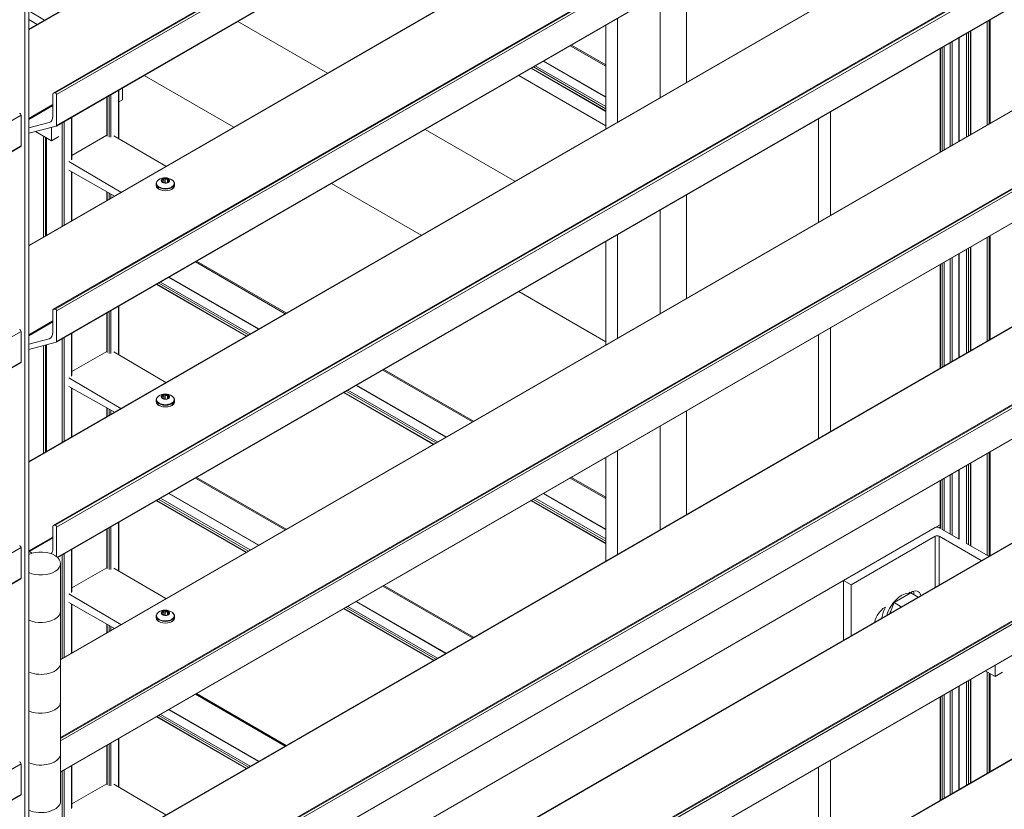
# Model space of a CAD drawing. Units: millimetres. Extents: x 1948 to 9651, y -791 to 1739.
# Drawn here: x 9276 to 9505, y 240 to 423 of the extents above; entities that cross this region are included whole.
import ezdxf

# ---------------------------------------------------------------- set-up
doc = ezdxf.new("R2010")
doc.units = ezdxf.units.MM
doc.layers.add('Sichtbar schmal (ISO)', color=7, linetype='Continuous', lineweight=13)

msp = doc.modelspace()

# ---------------------------------------------------------------- linework, layer by layer
at = {"layer": 'Sichtbar schmal (ISO)', "color": 5, "lineweight": 5}
for p, q in [((9284.04, 406), (9649.46, 616.98)), ((9284.08, 406.02), (9649.55, 617.02)), ((9284.52, 406.05), (9650.42, 617.31)), ((9284.84, 405.65), (9651.07, 617.09)), ((9284.78, 398.37), (9650.94, 609.77)), ((9284.84, 398.51), (9651.07, 609.95)), ((9278.36, 420.71), (9589.89, 600.58)), ((9278.36, 420.82), (9589.58, 600.51)), ((9284.04, 355.83), (9649.46, 566.81)), ((9284.08, 355.85), (9649.55, 566.85)), ((9284.52, 355.89), (9650.42, 567.14)), ((9284.84, 355.48), (9651.07, 566.92)), ((9284.78, 348.2), (9650.94, 559.6)), ((9284.84, 348.34), (9651.07, 559.78)), ((9278.36, 370.55), (9589.89, 550.41)), ((9278.36, 370.65), (9589.58, 550.34)), ((9277.49, -426.36), (9277.49, 541.9)), ((9278.36, -425.86), (9278.36, 542.41)), ((9284.04, 305.67), (9649.46, 516.64)), ((9284.08, 305.68), (9649.55, 516.68)), ((9284.52, 305.72), (9650.42, 516.97)), ((9284.84, 305.31), (9651.07, 516.75)), ((9285.03, 298.28), (9651.07, 509.61)), ((9285.1, 298.22), (9650.94, 509.43)), ((9278.36, 320.38), (9589.89, 500.24)), ((9278.36, 320.48), (9589.58, 500.17)), ((9285.76, 256.27), (9650.42, 466.8)), ((9285.76, 255.67), (9651.07, 466.59)), ((9285.76, 256.48), (9649.55, 466.51)), ((9285.76, 256.49), (9649.46, 466.47)), ((9285.76, 248.53), (9651.07, 459.44)), ((9285.76, 248.43), (9650.94, 459.27)), ((9285.76, 274.48), (9589.89, 450.07)), ((9285.76, 274.59), (9589.58, 450)), ((9430.9, 408.55), (9430.9, 432.56)), ((9424.82, 405.04), (9424.82, 429.05)), ((9278.36, 425.07), (9282.04, 422.95)), ((9278.36, 423.06), (9280.3, 421.94)), ((9326.84, 422.65), (9347.63, 410.65)), ((9414.92, 399.32), (9414.92, 423.33)), ((9500.66, 398.66), (9500.66, 422.67)), ((9501.09, 398.91), (9501.09, 422.92)), ((9501.22, 398.98), (9501.22, 422.99)), ((9501.31, 399.04), (9501.31, 423.04)), ((9412.18, 397.75), (9412.18, 421.75)), ((9496.75, 396.4), (9496.75, 420.41)), ((9496.84, 396.46), (9496.84, 420.46)), ((9492.52, 393.96), (9492.52, 417.97)), ((9494.05, 394.85), (9494.05, 418.85)), ((9494.14, 394.9), (9494.14, 418.91)), ((9495.88, 395.9), (9495.88, 419.91)), ((9496.32, 396.15), (9496.32, 420.16)), ((9284.04, 205.33), (9649.46, 416.31)), ((9284.08, 205.34), (9649.55, 416.35)), ((9284.52, 205.38), (9650.42, 416.63)), ((9284.84, 204.98), (9651.07, 416.42)), ((9403.94, 417), (9412.18, 412.24)), ((9404.21, 417.15), (9412.18, 412.55)), ((9489.71, 392.34), (9489.71, 416.35)), ((9489.8, 392.39), (9489.8, 416.4)), ((9490.24, 392.64), (9490.24, 416.65)), ((9490.67, 392.89), (9490.67, 416.9)), ((9492.08, 393.71), (9492.08, 417.72)), ((9412.18, 405.07), (9397.73, 413.41)), ((9397.82, 413.46), (9412.18, 405.17)), ((9412.18, 401.77), (9394.87, 411.76)), ((9394.97, 411.81), (9412.18, 401.88)), ((9395.4, 412.07), (9412.18, 402.38)), ((9395.84, 412.32), (9412.18, 402.88)), ((9284.78, 197.69), (9650.94, 409.1)), ((9284.84, 197.83), (9651.07, 409.27)), ((9305.13, 410.12), (9325.92, 398.11)), ((9392, 410.1), (9412.18, 398.45)), ((9299.17, 395.49), (9299.17, 406.67)), ((9299.26, 395.44), (9299.26, 406.72)), ((9300.14, 407.24), (9300.14, 404.47)), ((9283.97, 405.86), (9283.97, 400.67)), ((9284.52, 406.05), (9284.08, 406.02)), ((9284.84, 398.51), (9284.84, 405.65)), ((9296.47, 396.14), (9296.47, 405.12)), ((9296.56, 396.01), (9296.56, 405.17)), ((9296.99, 395.76), (9296.99, 405.42)), ((9297.43, 395.76), (9297.43, 405.67)), ((9300.14, 404.47), (9299.26, 403.96)), ((9278.36, 400.09), (9283.97, 403.33)), ((9278.36, 399.88), (9283.97, 403.12)), ((8900.13, 183.53), (9276.59, 400.89)), ((9276.59, 400.89), (9276.59, 393.74)), ((9278.36, 220.04), (9589.89, 399.91)), ((9278.36, 220.15), (9589.58, 399.83)), ((9288.31, 390.49), (9288.31, 400.4)), ((9288.4, 390.62), (9288.4, 400.46)), ((9461.55, 376.08), (9461.55, 400.09)), ((9464.29, 377.66), (9464.29, 401.67)), ((9283.08, 399.16), (9278.36, 397.94)), ((9278.36, 396.7), (9284.75, 398.36)), ((9283.08, 399.16), (9283.56, 399.44)), ((9283.64, 398.07), (9283.64, 394.94)), ((9286.14, 375.14), (9286.14, 399.15)), ((9286.57, 375.39), (9286.57, 399.4)), ((9370.29, 397.57), (9391.08, 385.56)), ((9279.91, 397.1), (9283.64, 394.94)), ((9281.8, 372.64), (9281.8, 396.01)), ((9282.23, 372.89), (9282.23, 395.76)), ((9282.36, 372.96), (9282.36, 395.69)), ((9282.45, 373.01), (9282.45, 395.63)), ((9283.64, 394.94), (9285.38, 395.95)), ((9288.4, 391.55), (9296.47, 396.21)), ((9298.08, 396.13), (9310.18, 389.03)), ((8900.13, 176.39), (9276.59, 393.74)), ((8900.13, 176.29), (9276.53, 393.6)), ((9299.76, 383.01), (9287.66, 390.12)), ((9287.66, 388.12), (9298.23, 382.12)), ((9288.31, 376.4), (9288.31, 387.76)), ((9288.4, 376.45), (9288.4, 387.7)), ((9309.68, 386.11), (9309.68, 385.21)), ((9310, 386.16), (9309.99, 385.19)), ((9310.55, 386.07), (9310.55, 385.26)), ((9307.94, 384.6), (9307.94, 385)), ((9309.28, 385.87), (9309.28, 385.59)), ((9309.34, 385.37), (9309.34, 385.33)), ((9309.37, 385.41), (9309.37, 385.31)), ((9310.76, 385.79), (9310.76, 385.38)), ((9310.93, 385.61), (9310.93, 385.48)), ((9312.17, 384.57), (9312.18, 384.97)), ((9348.58, 385.03), (9369.37, 373.03)), ((9296.47, 381.11), (9296.47, 383.12)), ((9296.56, 381.16), (9296.56, 383.07)), ((9296.99, 381.41), (9296.99, 382.83)), ((9297.43, 381.66), (9297.43, 382.58)), ((9430.9, 358.38), (9430.9, 382.39)), ((9424.82, 354.87), (9424.82, 378.88)), ((9414.92, 349.16), (9414.92, 373.16)), ((9500.66, 348.49), (9500.66, 372.5)), ((9501.09, 348.74), (9501.09, 372.75)), ((9501.22, 348.82), (9501.22, 372.82)), ((9501.31, 348.87), (9501.31, 372.88)), ((9412.18, 347.58), (9412.18, 371.58)), ((9496.32, 345.98), (9496.32, 369.99)), ((9496.75, 346.24), (9496.75, 370.24)), ((9496.84, 346.29), (9496.84, 370.29)), ((9492.52, 343.79), (9492.52, 367.8)), ((9494.05, 344.68), (9494.05, 368.69)), ((9494.14, 344.73), (9494.14, 368.74)), ((9495.88, 345.73), (9495.88, 369.74)), ((9284.04, 155.16), (9649.46, 366.14)), ((9284.08, 155.17), (9649.55, 366.18)), ((9284.52, 155.21), (9650.42, 366.47)), ((9284.84, 154.81), (9651.07, 366.25)), ((9317.05, 366.83), (9337.84, 354.82)), ((9317.31, 366.98), (9338.1, 354.98)), ((9489.71, 342.17), (9489.71, 366.18)), ((9489.8, 342.22), (9489.8, 366.23)), ((9490.24, 342.47), (9490.24, 366.48)), ((9490.67, 342.73), (9490.67, 366.73)), ((9492.08, 343.54), (9492.08, 367.55)), ((9331.63, 351.24), (9310.83, 363.24)), ((9310.92, 363.29), (9331.72, 351.29)), ((9328.77, 349.59), (9307.98, 361.59)), ((9308.07, 361.65), (9328.86, 349.64)), ((9308.51, 361.9), (9329.3, 349.89)), ((9308.94, 362.15), (9329.73, 350.15)), ((9284.78, 147.52), (9650.94, 358.93)), ((9284.84, 147.67), (9651.07, 359.11)), ((9392.02, 359.95), (9412.18, 348.31)), ((9299.17, 345.33), (9299.17, 356.5)), ((9299.26, 345.27), (9299.26, 356.56)), ((9283.97, 355.69), (9283.97, 350.5)), ((9284.52, 355.89), (9284.08, 355.85)), ((9284.84, 348.34), (9284.84, 355.48)), ((9296.47, 345.97), (9296.47, 354.95)), ((9296.56, 345.84), (9296.56, 355)), ((9296.99, 345.59), (9296.99, 355.25)), ((9297.43, 345.59), (9297.43, 355.5)), ((9278.36, 349.92), (9283.97, 353.16)), ((9278.36, 349.71), (9283.97, 352.96)), ((8900.13, 133.37), (9276.59, 350.72)), ((9276.59, 350.72), (9276.59, 343.57)), ((9278.36, 169.87), (9589.89, 349.74)), ((9278.36, 169.98), (9589.58, 349.66)), ((9288.31, 340.32), (9288.31, 350.24)), ((9288.4, 340.45), (9288.4, 350.29)), ((9461.55, 325.92), (9461.55, 349.92)), ((9464.29, 327.49), (9464.29, 351.5)), ((9283.08, 348.99), (9278.36, 347.77)), ((9278.36, 346.53), (9284.75, 348.19)), ((9281.8, 322.47), (9281.8, 347.42)), ((9282.23, 322.72), (9282.23, 347.53)), ((9282.36, 322.79), (9282.36, 347.57)), ((9282.45, 322.84), (9282.45, 347.59)), ((9283.08, 348.99), (9283.56, 349.27)), ((9286.14, 324.97), (9286.14, 348.98)), ((9286.57, 325.23), (9286.57, 349.23)), ((9288.4, 341.38), (9296.47, 346.04)), ((9298.08, 345.96), (9310.18, 338.86)), ((8900.13, 126.22), (9276.59, 343.57)), ((8900.13, 126.12), (9276.53, 343.43)), ((9360.49, 341.74), (9381.28, 329.74)), ((9360.76, 341.9), (9381.55, 329.89)), ((9299.76, 332.84), (9287.66, 339.95)), ((9375.07, 326.15), (9354.28, 338.16)), ((9354.37, 338.21), (9375.16, 326.21)), ((9287.66, 337.96), (9298.23, 331.96)), ((9288.31, 326.23), (9288.31, 337.59)), ((9288.4, 326.28), (9288.4, 337.54)), ((9309.28, 335.71), (9309.28, 335.43)), ((9309.68, 335.94), (9309.68, 335.04)), ((9310, 335.99), (9309.99, 335.02)), ((9310.55, 335.9), (9310.55, 335.09)), ((9372.22, 324.5), (9351.43, 336.51)), ((9351.52, 336.56), (9372.31, 324.56)), ((9351.96, 336.81), (9372.75, 324.81)), ((9352.39, 337.07), (9373.18, 325.06)), ((9307.94, 334.43), (9307.94, 334.83)), ((9309.34, 335.2), (9309.34, 335.17)), ((9309.37, 335.24), (9309.37, 335.14)), ((9310.76, 335.62), (9310.76, 335.21)), ((9310.93, 335.44), (9310.93, 335.31)), ((9312.17, 334.4), (9312.18, 334.8)), ((9296.47, 330.94), (9296.47, 332.96)), ((9296.56, 330.99), (9296.56, 332.9)), ((9296.99, 331.24), (9296.99, 332.66)), ((9297.43, 331.49), (9297.43, 332.41)), ((9430.9, 308.21), (9430.9, 332.22)), ((9424.82, 304.7), (9424.82, 328.71)), ((9414.92, 298.99), (9414.92, 323)), ((9500.66, 298.73), (9500.66, 322.33)), ((9501.09, 298.57), (9501.09, 322.58)), ((9501.22, 298.65), (9501.22, 322.66)), ((9501.31, 298.7), (9501.31, 322.71)), ((9412.18, 297.41), (9412.18, 321.42)), ((9496.32, 301.24), (9496.32, 319.82)), ((9496.75, 300.99), (9496.75, 320.07)), ((9496.84, 300.94), (9496.84, 320.13)), ((9492.52, 303.43), (9492.52, 317.63)), ((9494.05, 302.54), (9494.05, 318.52)), ((9494.14, 302.49), (9494.14, 318.57)), ((9495.88, 301.49), (9495.88, 319.57)), ((9317.05, 316.66), (9337.84, 304.66)), ((9317.31, 316.81), (9338.1, 304.81)), ((9403.94, 316.66), (9412.18, 311.9)), ((9404.21, 316.81), (9412.18, 312.21)), ((9489.71, 305.05), (9489.71, 316.01)), ((9489.8, 305), (9489.8, 316.06)), ((9490.24, 304.75), (9490.24, 316.31)), ((9490.67, 304.5), (9490.67, 316.56)), ((9492.08, 303.68), (9492.08, 317.38)), ((9331.63, 301.07), (9310.83, 313.07)), ((9310.92, 313.12), (9331.72, 301.12)), ((9412.18, 304.73), (9397.73, 313.07)), ((9397.82, 313.12), (9412.18, 304.83)), ((9328.77, 299.42), (9307.98, 311.42)), ((9308.07, 311.48), (9328.86, 299.47)), ((9308.51, 311.73), (9329.3, 299.73)), ((9308.94, 311.98), (9329.73, 299.98)), ((9412.18, 301.43), (9394.87, 311.42)), ((9394.97, 311.48), (9412.18, 301.54)), ((9395.4, 311.73), (9412.18, 302.04)), ((9395.84, 311.98), (9412.18, 302.55)), ((9299.17, 295.16), (9299.17, 306.34)), ((9299.26, 295.11), (9299.26, 306.39)), ((9283.97, 305.52), (9283.97, 300.33)), ((9284.52, 305.72), (9284.08, 305.68)), ((9284.84, 298.44), (9284.84, 305.31)), ((9296.47, 295.8), (9296.47, 304.78)), ((9296.56, 295.68), (9296.56, 304.83)), ((9296.99, 295.42), (9296.99, 305.08)), ((9297.43, 295.42), (9297.43, 305.33)), ((9488.61, 305.19), (9467.33, 292.9)), ((9489.71, 305.83), (9488.61, 305.19)), ((9489.48, 305.19), (9489.8, 305)), ((9490.24, 304.75), (9494.14, 302.49)), ((9278.36, 299.75), (9283.97, 302.99)), ((9278.5, 299.63), (9283.97, 302.79)), ((9469.07, 291.9), (9488.61, 303.18)), ((9488.61, 303.18), (9488.61, 291.37)), ((9489.48, 303.18), (9499.27, 297.52)), ((9489.48, 291.87), (9489.48, 303.18)), ((9495.88, 301.49), (9501.01, 298.53)), ((8900.13, 83.2), (9276.59, 300.55)), ((9276.59, 300.55), (9276.59, 293.41)), ((9278.36, 299.71), (9279.17, 299.25)), ((9278.36, 119.71), (9589.89, 299.57)), ((9278.36, 119.81), (9589.58, 299.5)), ((9288.31, 290.15), (9288.31, 300.07)), ((9288.4, 290.28), (9288.4, 300.12)), ((9286.14, 274.81), (9286.14, 298.81)), ((9286.57, 275.06), (9286.57, 299.06)), ((9285.76, 296.85), (9285.76, 285.82)), ((9288.4, 291.21), (9296.47, 295.87)), ((9298.08, 295.8), (9310.18, 288.69)), ((8900.13, 76.05), (9276.59, 293.41)), ((8900.13, 75.95), (9276.53, 293.27)), ((9467.33, 292.9), (9304.92, 199.13)), ((9469.07, 291.9), (9467.33, 292.9)), ((9467.33, 292.9), (9467.33, 279.08)), ((9360.49, 291.58), (9381.28, 279.57)), ((9360.76, 291.73), (9381.55, 279.72)), ((9469.07, 280.08), (9469.07, 291.9)), ((9482.95, 290.04), (9479.04, 287.79)), ((9482.56, 290.21), (9482.9, 290.01)), ((9482.82, 290.06), (9482.96, 290.14)), ((9482.95, 290.04), (9484.63, 289.07)), ((9299.76, 282.67), (9287.66, 289.78)), ((9287.66, 287.79), (9298.23, 281.79)), ((9375.07, 275.99), (9354.28, 287.99)), ((9354.37, 288.04), (9375.16, 276.04)), ((9479.04, 287.79), (9478.07, 285.28)), ((9479.04, 287.79), (9480.73, 286.82)), ((9285.76, 273.78), (9285.76, 285.81)), ((9288.31, 276.06), (9288.31, 287.42)), ((9288.4, 276.11), (9288.4, 287.37)), ((9309.28, 285.54), (9309.28, 285.26)), ((9309.68, 285.77), (9309.68, 284.87)), ((9310, 285.82), (9309.99, 284.86)), ((9310.55, 285.73), (9310.55, 284.92)), ((9310.76, 285.46), (9310.76, 285.04)), ((9372.22, 274.34), (9351.43, 286.34)), ((9351.52, 286.39), (9372.31, 274.39)), ((9351.96, 286.65), (9372.75, 274.64)), ((9352.39, 286.9), (9373.18, 274.89)), ((9476.88, 286.63), (9477.05, 286.73)), ((9307.94, 284.27), (9307.94, 284.66)), ((9309.34, 285.03), (9309.34, 285)), ((9309.37, 285.08), (9309.37, 284.98)), ((9310.93, 285.27), (9310.93, 285.14)), ((9312.17, 284.24), (9312.18, 284.63)), ((9296.47, 280.77), (9296.47, 282.79)), ((9296.56, 280.82), (9296.56, 282.74)), ((9296.99, 281.07), (9296.99, 282.49)), ((9297.43, 281.33), (9297.43, 282.24)), ((9285.76, 273.78), (9285.76, 264.76)), ((9500.22, 271.91), (9502.5, 270.59)), ((9502.5, 273.23), (9502.5, 270.59)), ((9496.32, 245.65), (9496.32, 269.66)), ((9496.75, 245.9), (9496.75, 269.91)), ((9496.84, 245.95), (9496.84, 269.96)), ((9500.66, 248.16), (9500.66, 271.65)), ((9501.09, 248.41), (9501.09, 271.4)), ((9501.22, 248.48), (9501.22, 271.33)), ((9501.31, 248.53), (9501.31, 271.28)), ((9502.5, 270.59), (9504.24, 271.59)), ((9492.08, 243.2), (9492.08, 267.21)), ((9492.52, 243.45), (9492.52, 267.46)), ((9494.05, 244.34), (9494.05, 268.35)), ((9494.14, 244.39), (9494.14, 268.4)), ((9495.88, 245.4), (9495.88, 269.4)), ((9317.05, 266.49), (9337.84, 254.49)), ((9317.31, 266.64), (9338.1, 254.64)), ((9489.71, 241.84), (9489.71, 265.84)), ((9489.8, 241.89), (9489.8, 265.89)), ((9490.24, 242.14), (9490.24, 266.15)), ((9490.67, 242.39), (9490.67, 266.4)), ((9285.76, 252.72), (9285.76, 264.75)), ((9331.63, 250.9), (9310.83, 262.9)), ((9310.92, 262.96), (9331.72, 250.95)), ((9328.77, 249.25), (9307.98, 261.26)), ((9308.07, 261.31), (9328.86, 249.31)), ((9308.51, 261.56), (9329.3, 249.56)), ((9308.94, 261.81), (9329.73, 249.81)), ((9299.17, 244.99), (9299.17, 256.17)), ((9299.26, 244.94), (9299.26, 256.22)), ((9296.47, 245.64), (9296.47, 254.61)), ((9296.56, 245.51), (9296.56, 254.66)), ((9296.99, 245.25), (9296.99, 254.91)), ((9297.43, 245.25), (9297.43, 255.16)), ((9285.76, 252.72), (9285.76, 241.69)), ((8900.13, 33.03), (9276.59, 250.38)), ((9276.59, 250.38), (9276.59, 243.24)), ((9288.31, 239.99), (9288.31, 249.9)), ((9288.4, 240.11), (9288.4, 249.95)), ((9461.55, 225.58), (9461.55, 249.59)), ((9464.29, 227.16), (9464.29, 251.17)), ((9286.14, 224.64), (9286.14, 248.65)), ((9286.57, 224.89), (9286.57, 248.9)), ((9288.4, 241.04), (9296.47, 245.7)), ((9298.08, 245.63), (9310.18, 238.52)), ((8900.13, 25.89), (9276.59, 243.24)), ((8900.13, 25.78), (9276.53, 243.1))]:
    msp.add_line(p, q, dxfattribs=at)
for centre in [(9310.05, 383.56), (9310.05, 333.4), (9310.05, 283.23)]:
    msp.add_arc(centre, 2.79, 54.9436, 124.2407, dxfattribs=at)
for centre, major_axis, ratio, start_param, end_param in [((9284.19, 405.74), (-0.154, 0.266), 0.57735, 6.021386, 7.068583), ((9284.62, 405.77), (-0.154, 0.266), 0.57735, 3.926991, 6.021386), ((9276.37, 401.01), (-0.154, 0.266), 0.57735, 3.926991, 6.021386), ((9281.8, 401.92), (1.54, -2.66), 0.57735, 6.124901, 7.068583), ((9284.62, 398.63), (0.154, -0.266), 0.57735, 6.124901, 7.068583), ((9276.37, 393.87), (0.154, -0.266), 0.57735, 0, 0.785398), ((9310.06, 385.69), (-0.95, 0.007), 0.582057, 5.029483, 5.974344), ((9309.86, 386.12), (0.184, -0.001), 0.582057, 1.569927, 2.103518), ((9310.06, 385.69), (-0.95, 0.007), 0.582057, 3.982285, 4.927147), ((9310.61, 386), (0.184, -0.001), 0.582057, 0.522729, 1.05632), ((9310.06, 385.69), (0.95, -0.007), 0.582057, 6.076681, 7.021542), ((9310.06, 385.08), (-2.07, 0.01), 0.582057, 5.58323, 10.124734), ((9310.06, 384.59), (-2.12, 0.02), 0.582057, 0, 3.141593), ((9310.06, 384.98), (-2.12, 0.02), 0.582057, 0, 3.141593), ((9310.06, 385.69), (-0.95, 0.007), 0.582057, 6.076681, 7.021542), ((9309.32, 385.81), (-0.184, 0.001), 0.582057, 5.758717, 6.292308), ((9309.52, 385.37), (-0.184, 0.001), 0.582057, 0.522729, 1.05632), ((9310.06, 385.69), (0.95, -0.007), 0.582057, 3.982285, 4.927147), ((9309.86, 385.12), (0.184, -0.001), 0.582057, 0.749088, 2.346354), ((9310.39, 385.4), (0.537, -0.004), 0.582057, 3.890681, 4.117457), ((9310.26, 385.25), (-0.184, 0.001), 0.582057, 1.569927, 2.103518), ((9310.06, 385.69), (0.95, -0.007), 0.582057, 5.029483, 5.974344), ((9310.81, 385.57), (0.184, -0.001), 0.582057, 5.758717, 6.292308), ((9284.19, 355.57), (-0.154, 0.266), 0.57735, 6.021386, 7.068583), ((9284.62, 355.61), (-0.154, 0.266), 0.57735, 3.926991, 6.021386), ((9276.37, 350.84), (-0.154, 0.266), 0.57735, 3.926991, 6.021386), ((9281.8, 351.76), (1.54, -2.66), 0.57735, 6.124901, 7.068583), ((9284.62, 348.46), (0.154, -0.266), 0.57735, 6.124901, 7.068583), ((9276.37, 343.7), (0.154, -0.266), 0.57735, 0, 0.785398), ((9310.06, 334.91), (-2.07, 0.01), 0.582057, 5.58323, 10.124734), ((9309.32, 335.64), (-0.184, 0.001), 0.582057, 5.758717, 6.292308), ((9310.06, 335.52), (-0.95, 0.007), 0.582057, 5.029483, 5.974344), ((9309.86, 335.95), (0.184, -0.001), 0.582057, 1.569927, 2.103518), ((9310.06, 335.52), (-0.95, 0.007), 0.582057, 3.982285, 4.927147), ((9310.61, 335.83), (0.184, -0.001), 0.582057, 0.522729, 1.05632), ((9310.06, 335.52), (0.95, -0.007), 0.582057, 6.076681, 7.021542), ((9310.06, 334.42), (-2.12, 0.02), 0.582057, 0, 3.141593), ((9310.06, 334.81), (-2.12, 0.02), 0.582057, 0, 3.141593), ((9310.06, 335.52), (-0.95, 0.007), 0.582057, 6.076681, 7.021542), ((9309.52, 335.2), (-0.184, 0.001), 0.582057, 0.522729, 1.05632), ((9310.06, 335.52), (0.95, -0.007), 0.582057, 3.982285, 4.927147), ((9309.86, 334.95), (0.184, -0.001), 0.582057, 0.749088, 2.346354), ((9310.39, 335.23), (0.537, -0.004), 0.582057, 3.890681, 4.117457), ((9310.26, 335.08), (-0.184, 0.001), 0.582057, 1.569927, 2.103518), ((9310.06, 335.52), (0.95, -0.007), 0.582057, 5.029483, 5.974344), ((9310.81, 335.4), (0.184, -0.001), 0.582057, 5.758717, 6.292308), ((9284.19, 305.4), (-0.154, 0.266), 0.57735, 6.021386, 7.068583), ((9284.62, 305.44), (-0.154, 0.266), 0.57735, 3.926991, 6.021386), ((9489.04, 304.94), (0.614, 0), 0.57735, 0.785398, 2.356194), ((9489.04, 302.93), (-0.614, 0), 0.57735, 3.926991, 5.497787), ((9276.37, 300.67), (-0.154, 0.266), 0.57735, 3.926991, 6.021386), ((9281.15, 296.85), (4.61, 0), 0.57735, 4.061241, 8.505129), ((9281.8, 301.59), (1.54, -2.66), 0.57735, 0.165009, 0.785398), ((9276.37, 293.53), (0.154, -0.266), 0.57735, 0, 0.785398), ((9480.79, 285.13), (2.64, 4.57), 0.577361, 0.231618, 1.945259), ((9482.96, 287.39), (1.69, 2.93), 0.57735, 5.761982, 7.068583), ((9481.23, 288.39), (1.69, 2.93), 0.57735, 5.457993, 5.743041), ((9281.15, 285.82), (4.61, 0), 0.57735, 5.497784, 6.283185), ((9310.06, 284.74), (-2.07, 0.01), 0.582057, 5.58323, 10.124734), ((9310.06, 285.35), (-0.95, 0.007), 0.582057, 6.076681, 7.021542), ((9309.32, 285.47), (-0.184, 0.001), 0.582057, 5.758717, 6.292308), ((9310.06, 285.35), (-0.95, 0.007), 0.582057, 5.029483, 5.974344), ((9309.86, 285.78), (0.184, -0.001), 0.582057, 1.569927, 2.103518), ((9310.06, 285.35), (-0.95, 0.007), 0.582057, 3.982285, 4.927147), ((9310.61, 285.66), (0.184, -0.001), 0.582057, 0.522729, 1.05632), ((9310.06, 285.35), (0.95, -0.007), 0.582057, 6.076681, 7.021542), ((9476.88, 283.88), (1.69, 2.93), 0.57735, 0.785398, 2.092), ((9479.92, 285.63), (2.64, 4.57), 0.577361, 1.662419, 2.188503), ((9480.79, 285.13), (2.21, 3.82), 0.577361, 1.721395, 1.857838), ((9281.15, 285.82), (-4.61, 0), 0.57735, 0.919654, 2.356198), ((9310.06, 284.25), (-2.12, 0.02), 0.582057, 0, 3.141593), ((9310.06, 284.64), (-2.12, 0.02), 0.582057, 0, 3.141593), ((9309.52, 285.03), (-0.184, 0.001), 0.582057, 0.522729, 1.05632), ((9310.06, 285.35), (0.95, -0.007), 0.582057, 3.982285, 4.927147), ((9309.86, 284.78), (0.184, -0.001), 0.582057, 0.749088, 2.346354), ((9310.39, 285.07), (0.537, -0.004), 0.582057, 3.890681, 4.117457), ((9310.26, 284.91), (-0.184, 0.001), 0.582057, 1.569927, 2.103518), ((9310.06, 285.35), (0.95, -0.007), 0.582057, 5.029483, 5.974344), ((9310.81, 285.23), (0.184, -0.001), 0.582057, 5.758717, 6.292308), ((9281.15, 273.78), (4.61, 0), 0.57735, 4.061241, 6.286207), ((9281.15, 273.78), (4.61, 0), 0.57735, 4.061247, 6.283185), ((9281.15, 264.76), (-4.61, 0), 0.57735, 0.919654, 2.356198), ((9281.15, 264.76), (4.61, 0), 0.57735, 5.497784, 6.283185), ((9281.15, 252.72), (4.61, 0), 0.57735, 4.061241, 6.286207), ((9281.15, 252.72), (4.61, 0), 0.57735, 4.061247, 6.283185), ((9276.37, 250.51), (-0.154, 0.266), 0.57735, 3.926991, 6.021386), ((9276.37, 243.36), (0.154, -0.266), 0.57735, 0, 0.785398), ((9281.15, 241.69), (4.61, 0), 0.57735, 4.061241, 6.283185)]:
    msp.add_ellipse(centre, major_axis=major_axis, ratio=ratio, start_param=start_param, end_param=end_param, dxfattribs=at)
for centre in [(9310.06, 385.69), (9310.06, 335.52), (9310.06, 285.35)]:
    msp.add_ellipse(centre, major_axis=(-0.98, 0.007), ratio=0.582057, dxfattribs=at)
for points, knots in [([(9309.28, 385.87), (9309.28, 385.87), (9309.29, 385.87), (9309.34, 385.86), (9309.38, 385.86), (9309.47, 385.86), (9309.51, 385.87), (9309.57, 385.91), (9309.6, 385.94), (9309.65, 386.01), (9309.67, 386.05), (9309.68, 386.1), (9309.68, 386.1), (9309.68, 386.11)], [0.05381127, 0.05381127, 0.05381127, 0.05381127, 0.05650267, 0.05650267, 0.07961886, 0.07961886, 0.10273505, 0.10273505, 0.12585123, 0.12585123, 0.14896742, 0.14896742, 0.15165883, 0.15165883, 0.15165883, 0.15165883]), ([(9309.68, 386.11), (9309.69, 386.12), (9309.69, 386.13), (9309.7, 386.16), (9309.72, 386.18), (9309.75, 386.2), (9309.76, 386.21), (9309.77, 386.21)], [0.02359249, 0.02359249, 0.02359249, 0.02359249, 0.0293962, 0.0293962, 0.04293261, 0.04293261, 0.0485992, 0.0485992, 0.0485992, 0.0485992]), ([(9309.87, 386.23), (9309.88, 386.23), (9309.89, 386.22), (9309.93, 386.21), (9309.95, 386.2), (9309.98, 386.17), (9309.99, 386.16), (9310, 386.16)], [0.06433885, 0.06433885, 0.06433885, 0.06433885, 0.07000543, 0.07000543, 0.08354184, 0.08354184, 0.08934555, 0.08934555, 0.08934555, 0.08934555]), ([(9310, 386.16), (9310, 386.15), (9310.01, 386.15), (9310.04, 386.11), (9310.08, 386.08), (9310.16, 386.03), (9310.21, 386.01), (9310.3, 386), (9310.35, 386), (9310.45, 386.02), (9310.5, 386.04), (9310.54, 386.06), (9310.55, 386.06), (9310.55, 386.07)], [0.05381127, 0.05381127, 0.05381127, 0.05381127, 0.05650267, 0.05650267, 0.07961886, 0.07961886, 0.10273505, 0.10273505, 0.12585123, 0.12585123, 0.14896742, 0.14896742, 0.15165883, 0.15165883, 0.15165883, 0.15165883]), ([(9310.55, 386.07), (9310.56, 386.07), (9310.58, 386.08), (9310.61, 386.09), (9310.64, 386.1), (9310.68, 386.1), (9310.69, 386.1), (9310.7, 386.09)], [0.02359249, 0.02359249, 0.02359249, 0.02359249, 0.0293962, 0.0293962, 0.04293261, 0.04293261, 0.0485992, 0.0485992, 0.0485992, 0.0485992]), ([(9310.78, 385.93), (9310.78, 385.93), (9310.78, 385.92), (9310.77, 385.88), (9310.76, 385.83), (9310.76, 385.76), (9310.77, 385.72), (9310.79, 385.67), (9310.81, 385.65), (9310.86, 385.62), (9310.89, 385.61), (9310.93, 385.61), (9310.93, 385.61), (9310.93, 385.61)], [0.05381127, 0.05381127, 0.05381127, 0.05381127, 0.05650267, 0.05650267, 0.07961886, 0.07961886, 0.10273505, 0.10273505, 0.12585123, 0.12585123, 0.14896742, 0.14896742, 0.15165883, 0.15165883, 0.15165883, 0.15165883]), ([(9310.77, 386.05), (9310.77, 386.05), (9310.78, 386.04), (9310.79, 386.01), (9310.79, 385.98), (9310.79, 385.95), (9310.79, 385.94), (9310.78, 385.93)], [0.06433885, 0.06433885, 0.06433885, 0.06433885, 0.07000543, 0.07000543, 0.08354184, 0.08354184, 0.08934555, 0.08934555, 0.08934555, 0.08934555]), ([(9308.48, 385.87), (9308.42, 385.82), (9308.35, 385.78), (9308.24, 385.68), (9308.19, 385.62), (9308.11, 385.51), (9308.07, 385.45), (9308.01, 385.33), (9307.98, 385.26), (9307.95, 385.13), (9307.94, 385.06), (9307.94, 385)], [1.6521123, 1.6521123, 1.6521123, 1.6521123, 1.7921034, 1.7921034, 1.9320946, 1.9320946, 2.0720857, 2.0720857, 2.2120769, 2.2120769, 2.352068, 2.352068, 2.352068, 2.352068]), ([(9307.94, 384.6), (9307.94, 384.47), (9307.97, 384.34), (9308.1, 384.09), (9308.2, 383.97), (9308.47, 383.75), (9308.63, 383.65), (9308.83, 383.57), (9308.84, 383.56), (9308.86, 383.55)], [2.352068, 2.352068, 2.352068, 2.352068, 2.6551829, 2.6551829, 2.9690252, 2.9690252, 3.2927595, 3.2927595, 3.318286, 3.318286, 3.318286, 3.318286]), ([(9309.19, 385.69), (9309.19, 385.7), (9309.18, 385.71), (9309.16, 385.74), (9309.14, 385.76), (9309.14, 385.79), (9309.14, 385.8), (9309.14, 385.81)], [0.02359249, 0.02359249, 0.02359249, 0.02359249, 0.0293962, 0.0293962, 0.04293261, 0.04293261, 0.0485992, 0.0485992, 0.0485992, 0.0485992]), ([(9309.16, 385.86), (9309.17, 385.86), (9309.17, 385.87), (9309.2, 385.88), (9309.22, 385.88), (9309.26, 385.88), (9309.27, 385.88), (9309.28, 385.87)], [0.06433885, 0.06433885, 0.06433885, 0.06433885, 0.07000543, 0.07000543, 0.08354184, 0.08354184, 0.08934555, 0.08934555, 0.08934555, 0.08934555]), ([(9309.34, 385.37), (9309.34, 385.37), (9309.35, 385.37), (9309.36, 385.38), (9309.37, 385.39), (9309.37, 385.43), (9309.36, 385.45), (9309.34, 385.51), (9309.32, 385.54), (9309.27, 385.61), (9309.24, 385.65), (9309.2, 385.68), (9309.2, 385.69), (9309.19, 385.69)], [0.05381127, 0.05381127, 0.05381127, 0.05381127, 0.05650267, 0.05650267, 0.07961886, 0.07961886, 0.10273505, 0.10273505, 0.12585123, 0.12585123, 0.14896742, 0.14896742, 0.15165883, 0.15165883, 0.15165883, 0.15165883]), ([(9309.36, 385.32), (9309.35, 385.32), (9309.35, 385.33), (9309.34, 385.34), (9309.33, 385.35), (9309.34, 385.36), (9309.34, 385.37), (9309.34, 385.37)], [0.06433885, 0.06433885, 0.06433885, 0.06433885, 0.07000543, 0.07000543, 0.08354184, 0.08354184, 0.08934555, 0.08934555, 0.08934555, 0.08934555]), ([(9309.57, 385.23), (9309.56, 385.23), (9309.55, 385.24), (9309.52, 385.25), (9309.49, 385.25), (9309.45, 385.27), (9309.44, 385.27), (9309.43, 385.28)], [0.02359249, 0.02359249, 0.02359249, 0.02359249, 0.0293962, 0.0293962, 0.04293261, 0.04293261, 0.0485992, 0.0485992, 0.0485992, 0.0485992]), ([(9310.13, 385.14), (9310.12, 385.14), (9310.12, 385.14), (9310.09, 385.15), (9310.05, 385.15), (9309.96, 385.16), (9309.92, 385.16), (9309.83, 385.18), (9309.78, 385.19), (9309.68, 385.21), (9309.63, 385.22), (9309.58, 385.23), (9309.58, 385.23), (9309.57, 385.23)], [0.05381127, 0.05381127, 0.05381127, 0.05381127, 0.05650267, 0.05650267, 0.07961886, 0.07961886, 0.10273505, 0.10273505, 0.12585123, 0.12585123, 0.14896742, 0.14896742, 0.15165883, 0.15165883, 0.15165883, 0.15165883]), ([(9310.26, 385.14), (9310.25, 385.14), (9310.24, 385.14), (9310.2, 385.14), (9310.17, 385.14), (9310.14, 385.14), (9310.14, 385.14), (9310.13, 385.14)], [0.06433885, 0.06433885, 0.06433885, 0.06433885, 0.07000543, 0.07000543, 0.08354184, 0.08354184, 0.08934555, 0.08934555, 0.08934555, 0.08934555]), ([(9310.44, 385.19), (9310.44, 385.19), (9310.44, 385.19), (9310.42, 385.18), (9310.41, 385.17), (9310.38, 385.16), (9310.37, 385.16), (9310.36, 385.16)], [0.02359249, 0.02359249, 0.02359249, 0.02359249, 0.0293962, 0.0293962, 0.04293261, 0.04293261, 0.0485992, 0.0485992, 0.0485992, 0.0485992]), ([(9310.85, 385.42), (9310.84, 385.42), (9310.84, 385.42), (9310.79, 385.4), (9310.75, 385.37), (9310.66, 385.32), (9310.62, 385.3), (9310.55, 385.26), (9310.52, 385.24), (9310.47, 385.21), (9310.46, 385.2), (9310.44, 385.19), (9310.44, 385.19), (9310.44, 385.19)], [0.05381127, 0.05381127, 0.05381127, 0.05381127, 0.05650267, 0.05650267, 0.07961886, 0.07961886, 0.10273505, 0.10273505, 0.12585123, 0.12585123, 0.14896742, 0.14896742, 0.15165883, 0.15165883, 0.15165883, 0.15165883]), ([(9310.97, 385.51), (9310.96, 385.5), (9310.95, 385.5), (9310.93, 385.47), (9310.9, 385.46), (9310.87, 385.44), (9310.86, 385.43), (9310.85, 385.42)], [0.06433885, 0.06433885, 0.06433885, 0.06433885, 0.07000543, 0.07000543, 0.08354184, 0.08354184, 0.08934555, 0.08934555, 0.08934555, 0.08934555]), ([(9310.93, 385.61), (9310.94, 385.61), (9310.95, 385.61), (9310.97, 385.6), (9310.98, 385.59), (9310.99, 385.58), (9310.99, 385.57), (9310.99, 385.57)], [0.02359249, 0.02359249, 0.02359249, 0.02359249, 0.0293962, 0.0293962, 0.04293261, 0.04293261, 0.0485992, 0.0485992, 0.0485992, 0.0485992]), ([(9311.24, 383.54), (9311.28, 383.55), (9311.31, 383.57), (9311.53, 383.66), (9311.68, 383.76), (9311.94, 383.98), (9312.04, 384.11), (9312.15, 384.35), (9312.17, 384.46), (9312.17, 384.57)], [4.5274427, 4.5274427, 4.5274427, 4.5274427, 4.5891482, 4.5891482, 4.9139531, 4.9139531, 5.2371455, 5.2371455, 5.4936607, 5.4936607, 5.4936607, 5.4936607]), ([(9312.18, 384.97), (9312.18, 385.03), (9312.17, 385.1), (9312.14, 385.23), (9312.12, 385.3), (9312.06, 385.42), (9312.02, 385.48), (9311.93, 385.59), (9311.88, 385.65), (9311.77, 385.75), (9311.71, 385.8), (9311.65, 385.85)], [5.4936607, 5.4936607, 5.4936607, 5.4936607, 5.6336518, 5.6336518, 5.773643, 5.773643, 5.9136341, 5.9136341, 6.0536253, 6.0536253, 6.1936164, 6.1936164, 6.1936164, 6.1936164]), ([(9308.48, 335.7), (9308.42, 335.66), (9308.35, 335.61), (9308.24, 335.51), (9308.19, 335.45), (9308.11, 335.34), (9308.07, 335.28), (9308.01, 335.16), (9307.98, 335.09), (9307.95, 334.96), (9307.94, 334.89), (9307.94, 334.83)], [1.6521123, 1.6521123, 1.6521123, 1.6521123, 1.7921034, 1.7921034, 1.9320946, 1.9320946, 2.0720857, 2.0720857, 2.2120769, 2.2120769, 2.352068, 2.352068, 2.352068, 2.352068]), ([(9309.16, 335.69), (9309.17, 335.7), (9309.17, 335.7), (9309.2, 335.71), (9309.22, 335.71), (9309.26, 335.71), (9309.27, 335.71), (9309.28, 335.71)], [0.06433885, 0.06433885, 0.06433885, 0.06433885, 0.07000543, 0.07000543, 0.08354184, 0.08354184, 0.08934555, 0.08934555, 0.08934555, 0.08934555]), ([(9309.28, 335.71), (9309.28, 335.7), (9309.29, 335.7), (9309.34, 335.69), (9309.38, 335.69), (9309.47, 335.69), (9309.51, 335.71), (9309.57, 335.75), (9309.6, 335.77), (9309.65, 335.84), (9309.67, 335.89), (9309.68, 335.93), (9309.68, 335.93), (9309.68, 335.94)], [0.05381127, 0.05381127, 0.05381127, 0.05381127, 0.05650267, 0.05650267, 0.07961886, 0.07961886, 0.10273505, 0.10273505, 0.12585123, 0.12585123, 0.14896742, 0.14896742, 0.15165883, 0.15165883, 0.15165883, 0.15165883]), ([(9309.68, 335.94), (9309.69, 335.95), (9309.69, 335.96), (9309.7, 335.99), (9309.72, 336.01), (9309.75, 336.03), (9309.76, 336.04), (9309.77, 336.04)], [0.02359249, 0.02359249, 0.02359249, 0.02359249, 0.0293962, 0.0293962, 0.04293261, 0.04293261, 0.0485992, 0.0485992, 0.0485992, 0.0485992]), ([(9309.87, 336.06), (9309.88, 336.06), (9309.89, 336.06), (9309.93, 336.04), (9309.95, 336.03), (9309.98, 336), (9309.99, 336), (9310, 335.99)], [0.06433885, 0.06433885, 0.06433885, 0.06433885, 0.07000543, 0.07000543, 0.08354184, 0.08354184, 0.08934555, 0.08934555, 0.08934555, 0.08934555]), ([(9310, 335.99), (9310, 335.98), (9310.01, 335.98), (9310.04, 335.94), (9310.08, 335.91), (9310.16, 335.86), (9310.21, 335.84), (9310.3, 335.83), (9310.35, 335.83), (9310.45, 335.85), (9310.5, 335.87), (9310.54, 335.89), (9310.55, 335.9), (9310.55, 335.9)], [0.05381127, 0.05381127, 0.05381127, 0.05381127, 0.05650267, 0.05650267, 0.07961886, 0.07961886, 0.10273505, 0.10273505, 0.12585123, 0.12585123, 0.14896742, 0.14896742, 0.15165883, 0.15165883, 0.15165883, 0.15165883]), ([(9310.55, 335.9), (9310.56, 335.9), (9310.58, 335.91), (9310.61, 335.92), (9310.64, 335.93), (9310.68, 335.93), (9310.69, 335.93), (9310.7, 335.92)], [0.02359249, 0.02359249, 0.02359249, 0.02359249, 0.0293962, 0.0293962, 0.04293261, 0.04293261, 0.0485992, 0.0485992, 0.0485992, 0.0485992]), ([(9310.78, 335.76), (9310.78, 335.76), (9310.78, 335.75), (9310.77, 335.71), (9310.76, 335.67), (9310.76, 335.59), (9310.77, 335.55), (9310.79, 335.5), (9310.81, 335.48), (9310.86, 335.45), (9310.89, 335.44), (9310.93, 335.44), (9310.93, 335.44), (9310.93, 335.44)], [0.05381127, 0.05381127, 0.05381127, 0.05381127, 0.05650267, 0.05650267, 0.07961886, 0.07961886, 0.10273505, 0.10273505, 0.12585123, 0.12585123, 0.14896742, 0.14896742, 0.15165883, 0.15165883, 0.15165883, 0.15165883]), ([(9310.77, 335.88), (9310.77, 335.88), (9310.78, 335.87), (9310.79, 335.84), (9310.79, 335.82), (9310.79, 335.78), (9310.79, 335.77), (9310.78, 335.76)], [0.06433885, 0.06433885, 0.06433885, 0.06433885, 0.07000543, 0.07000543, 0.08354184, 0.08354184, 0.08934555, 0.08934555, 0.08934555, 0.08934555]), ([(9312.18, 334.8), (9312.18, 334.86), (9312.17, 334.93), (9312.14, 335.06), (9312.12, 335.13), (9312.06, 335.25), (9312.02, 335.31), (9311.93, 335.43), (9311.88, 335.48), (9311.77, 335.58), (9311.71, 335.63), (9311.65, 335.68)], [5.4936607, 5.4936607, 5.4936607, 5.4936607, 5.6336518, 5.6336518, 5.773643, 5.773643, 5.9136341, 5.9136341, 6.0536253, 6.0536253, 6.1936164, 6.1936164, 6.1936164, 6.1936164]), ([(9307.94, 334.43), (9307.94, 334.3), (9307.97, 334.17), (9308.1, 333.92), (9308.2, 333.8), (9308.47, 333.58), (9308.63, 333.48), (9308.83, 333.4), (9308.84, 333.39), (9308.86, 333.39)], [2.352068, 2.352068, 2.352068, 2.352068, 2.6551829, 2.6551829, 2.9690252, 2.9690252, 3.2927595, 3.2927595, 3.318286, 3.318286, 3.318286, 3.318286]), ([(9309.19, 335.52), (9309.19, 335.53), (9309.18, 335.54), (9309.16, 335.57), (9309.14, 335.59), (9309.14, 335.62), (9309.14, 335.63), (9309.14, 335.64)], [0.02359249, 0.02359249, 0.02359249, 0.02359249, 0.0293962, 0.0293962, 0.04293261, 0.04293261, 0.0485992, 0.0485992, 0.0485992, 0.0485992]), ([(9309.34, 335.2), (9309.34, 335.2), (9309.35, 335.2), (9309.36, 335.21), (9309.37, 335.22), (9309.37, 335.26), (9309.36, 335.28), (9309.34, 335.34), (9309.32, 335.37), (9309.27, 335.44), (9309.24, 335.48), (9309.2, 335.51), (9309.2, 335.52), (9309.19, 335.52)], [0.05381127, 0.05381127, 0.05381127, 0.05381127, 0.05650267, 0.05650267, 0.07961886, 0.07961886, 0.10273505, 0.10273505, 0.12585123, 0.12585123, 0.14896742, 0.14896742, 0.15165883, 0.15165883, 0.15165883, 0.15165883]), ([(9309.36, 335.15), (9309.35, 335.16), (9309.35, 335.16), (9309.34, 335.18), (9309.33, 335.18), (9309.34, 335.19), (9309.34, 335.2), (9309.34, 335.2)], [0.06433885, 0.06433885, 0.06433885, 0.06433885, 0.07000543, 0.07000543, 0.08354184, 0.08354184, 0.08934555, 0.08934555, 0.08934555, 0.08934555]), ([(9309.57, 335.06), (9309.56, 335.07), (9309.55, 335.07), (9309.52, 335.08), (9309.49, 335.09), (9309.45, 335.1), (9309.44, 335.11), (9309.43, 335.11)], [0.02359249, 0.02359249, 0.02359249, 0.02359249, 0.0293962, 0.0293962, 0.04293261, 0.04293261, 0.0485992, 0.0485992, 0.0485992, 0.0485992]), ([(9310.13, 334.97), (9310.12, 334.97), (9310.12, 334.98), (9310.09, 334.98), (9310.05, 334.98), (9309.96, 334.99), (9309.92, 335), (9309.83, 335.01), (9309.78, 335.02), (9309.68, 335.04), (9309.63, 335.05), (9309.58, 335.06), (9309.58, 335.06), (9309.57, 335.06)], [0.05381127, 0.05381127, 0.05381127, 0.05381127, 0.05650267, 0.05650267, 0.07961886, 0.07961886, 0.10273505, 0.10273505, 0.12585123, 0.12585123, 0.14896742, 0.14896742, 0.15165883, 0.15165883, 0.15165883, 0.15165883]), ([(9310.26, 334.98), (9310.25, 334.97), (9310.24, 334.97), (9310.2, 334.97), (9310.17, 334.97), (9310.14, 334.97), (9310.14, 334.97), (9310.13, 334.97)], [0.06433885, 0.06433885, 0.06433885, 0.06433885, 0.07000543, 0.07000543, 0.08354184, 0.08354184, 0.08934555, 0.08934555, 0.08934555, 0.08934555]), ([(9310.44, 335.02), (9310.44, 335.02), (9310.44, 335.02), (9310.42, 335.01), (9310.41, 335), (9310.38, 334.99), (9310.37, 334.99), (9310.36, 334.99)], [0.02359249, 0.02359249, 0.02359249, 0.02359249, 0.0293962, 0.0293962, 0.04293261, 0.04293261, 0.0485992, 0.0485992, 0.0485992, 0.0485992]), ([(9310.85, 335.26), (9310.84, 335.25), (9310.84, 335.25), (9310.79, 335.23), (9310.75, 335.2), (9310.66, 335.15), (9310.62, 335.13), (9310.55, 335.09), (9310.52, 335.07), (9310.47, 335.05), (9310.46, 335.03), (9310.44, 335.02), (9310.44, 335.02), (9310.44, 335.02)], [0.05381127, 0.05381127, 0.05381127, 0.05381127, 0.05650267, 0.05650267, 0.07961886, 0.07961886, 0.10273505, 0.10273505, 0.12585123, 0.12585123, 0.14896742, 0.14896742, 0.15165883, 0.15165883, 0.15165883, 0.15165883]), ([(9310.97, 335.34), (9310.96, 335.34), (9310.95, 335.33), (9310.93, 335.3), (9310.9, 335.29), (9310.87, 335.27), (9310.86, 335.26), (9310.85, 335.26)], [0.06433885, 0.06433885, 0.06433885, 0.06433885, 0.07000543, 0.07000543, 0.08354184, 0.08354184, 0.08934555, 0.08934555, 0.08934555, 0.08934555]), ([(9310.93, 335.44), (9310.94, 335.44), (9310.95, 335.44), (9310.97, 335.43), (9310.98, 335.42), (9310.99, 335.41), (9310.99, 335.4), (9310.99, 335.4)], [0.02359249, 0.02359249, 0.02359249, 0.02359249, 0.0293962, 0.0293962, 0.04293261, 0.04293261, 0.0485992, 0.0485992, 0.0485992, 0.0485992]), ([(9311.24, 333.37), (9311.28, 333.38), (9311.31, 333.4), (9311.53, 333.49), (9311.68, 333.59), (9311.94, 333.82), (9312.04, 333.94), (9312.15, 334.18), (9312.17, 334.29), (9312.17, 334.4)], [4.5274427, 4.5274427, 4.5274427, 4.5274427, 4.5891482, 4.5891482, 4.9139531, 4.9139531, 5.2371455, 5.2371455, 5.4936607, 5.4936607, 5.4936607, 5.4936607]), ([(9308.48, 285.53), (9308.42, 285.49), (9308.35, 285.44), (9308.24, 285.34), (9308.19, 285.28), (9308.11, 285.17), (9308.07, 285.11), (9308.01, 284.99), (9307.98, 284.92), (9307.95, 284.79), (9307.94, 284.73), (9307.94, 284.66)], [1.6521123, 1.6521123, 1.6521123, 1.6521123, 1.7921034, 1.7921034, 1.9320946, 1.9320946, 2.0720857, 2.0720857, 2.2120769, 2.2120769, 2.352068, 2.352068, 2.352068, 2.352068]), ([(9309.19, 285.35), (9309.19, 285.36), (9309.18, 285.37), (9309.16, 285.4), (9309.14, 285.42), (9309.14, 285.45), (9309.14, 285.46), (9309.14, 285.47)], [0.02359249, 0.02359249, 0.02359249, 0.02359249, 0.0293962, 0.0293962, 0.04293261, 0.04293261, 0.0485992, 0.0485992, 0.0485992, 0.0485992]), ([(9309.16, 285.52), (9309.17, 285.53), (9309.17, 285.53), (9309.2, 285.54), (9309.22, 285.55), (9309.26, 285.54), (9309.27, 285.54), (9309.28, 285.54)], [0.06433885, 0.06433885, 0.06433885, 0.06433885, 0.07000543, 0.07000543, 0.08354184, 0.08354184, 0.08934555, 0.08934555, 0.08934555, 0.08934555]), ([(9309.28, 285.54), (9309.28, 285.54), (9309.29, 285.53), (9309.34, 285.52), (9309.38, 285.52), (9309.47, 285.53), (9309.51, 285.54), (9309.57, 285.58), (9309.6, 285.61), (9309.65, 285.68), (9309.67, 285.72), (9309.68, 285.76), (9309.68, 285.77), (9309.68, 285.77)], [0.05381127, 0.05381127, 0.05381127, 0.05381127, 0.05650267, 0.05650267, 0.07961886, 0.07961886, 0.10273505, 0.10273505, 0.12585123, 0.12585123, 0.14896742, 0.14896742, 0.15165883, 0.15165883, 0.15165883, 0.15165883]), ([(9309.68, 285.77), (9309.69, 285.78), (9309.69, 285.79), (9309.7, 285.82), (9309.72, 285.84), (9309.75, 285.87), (9309.76, 285.87), (9309.77, 285.88)], [0.02359249, 0.02359249, 0.02359249, 0.02359249, 0.0293962, 0.0293962, 0.04293261, 0.04293261, 0.0485992, 0.0485992, 0.0485992, 0.0485992]), ([(9309.87, 285.89), (9309.88, 285.89), (9309.89, 285.89), (9309.93, 285.88), (9309.95, 285.86), (9309.98, 285.84), (9309.99, 285.83), (9310, 285.82)], [0.06433885, 0.06433885, 0.06433885, 0.06433885, 0.07000543, 0.07000543, 0.08354184, 0.08354184, 0.08934555, 0.08934555, 0.08934555, 0.08934555]), ([(9310, 285.82), (9310, 285.81), (9310.01, 285.81), (9310.04, 285.77), (9310.08, 285.74), (9310.16, 285.69), (9310.21, 285.67), (9310.3, 285.66), (9310.35, 285.66), (9310.45, 285.68), (9310.5, 285.7), (9310.54, 285.72), (9310.55, 285.73), (9310.55, 285.73)], [0.05381127, 0.05381127, 0.05381127, 0.05381127, 0.05650267, 0.05650267, 0.07961886, 0.07961886, 0.10273505, 0.10273505, 0.12585123, 0.12585123, 0.14896742, 0.14896742, 0.15165883, 0.15165883, 0.15165883, 0.15165883]), ([(9310.55, 285.73), (9310.56, 285.74), (9310.58, 285.74), (9310.61, 285.76), (9310.64, 285.76), (9310.68, 285.76), (9310.69, 285.76), (9310.7, 285.76)], [0.02359249, 0.02359249, 0.02359249, 0.02359249, 0.0293962, 0.0293962, 0.04293261, 0.04293261, 0.0485992, 0.0485992, 0.0485992, 0.0485992]), ([(9310.78, 285.59), (9310.78, 285.59), (9310.78, 285.59), (9310.77, 285.54), (9310.76, 285.5), (9310.76, 285.42), (9310.77, 285.39), (9310.79, 285.33), (9310.81, 285.31), (9310.86, 285.28), (9310.89, 285.27), (9310.93, 285.27), (9310.93, 285.27), (9310.93, 285.27)], [0.05381127, 0.05381127, 0.05381127, 0.05381127, 0.05650267, 0.05650267, 0.07961886, 0.07961886, 0.10273505, 0.10273505, 0.12585123, 0.12585123, 0.14896742, 0.14896742, 0.15165883, 0.15165883, 0.15165883, 0.15165883]), ([(9310.77, 285.72), (9310.77, 285.71), (9310.78, 285.7), (9310.79, 285.67), (9310.79, 285.65), (9310.79, 285.61), (9310.79, 285.6), (9310.78, 285.59)], [0.06433885, 0.06433885, 0.06433885, 0.06433885, 0.07000543, 0.07000543, 0.08354184, 0.08354184, 0.08934555, 0.08934555, 0.08934555, 0.08934555]), ([(9312.18, 284.63), (9312.18, 284.7), (9312.17, 284.76), (9312.14, 284.9), (9312.12, 284.96), (9312.06, 285.08), (9312.02, 285.14), (9311.93, 285.26), (9311.88, 285.31), (9311.77, 285.42), (9311.71, 285.46), (9311.65, 285.51)], [5.4936607, 5.4936607, 5.4936607, 5.4936607, 5.6336518, 5.6336518, 5.773643, 5.773643, 5.9136341, 5.9136341, 6.0536253, 6.0536253, 6.1936164, 6.1936164, 6.1936164, 6.1936164]), ([(9307.94, 284.27), (9307.94, 284.13), (9307.97, 284), (9308.1, 283.75), (9308.2, 283.63), (9308.47, 283.41), (9308.63, 283.31), (9308.83, 283.23), (9308.84, 283.22), (9308.86, 283.22)], [2.352068, 2.352068, 2.352068, 2.352068, 2.6551829, 2.6551829, 2.9690252, 2.9690252, 3.2927595, 3.2927595, 3.318286, 3.318286, 3.318286, 3.318286]), ([(9309.34, 285.03), (9309.34, 285.03), (9309.35, 285.03), (9309.36, 285.04), (9309.37, 285.06), (9309.37, 285.09), (9309.36, 285.12), (9309.34, 285.17), (9309.32, 285.2), (9309.27, 285.27), (9309.24, 285.31), (9309.2, 285.35), (9309.2, 285.35), (9309.19, 285.35)], [0.05381127, 0.05381127, 0.05381127, 0.05381127, 0.05650267, 0.05650267, 0.07961886, 0.07961886, 0.10273505, 0.10273505, 0.12585123, 0.12585123, 0.14896742, 0.14896742, 0.15165883, 0.15165883, 0.15165883, 0.15165883]), ([(9309.36, 284.98), (9309.35, 284.99), (9309.35, 284.99), (9309.34, 285.01), (9309.33, 285.02), (9309.34, 285.03), (9309.34, 285.03), (9309.34, 285.03)], [0.06433885, 0.06433885, 0.06433885, 0.06433885, 0.07000543, 0.07000543, 0.08354184, 0.08354184, 0.08934555, 0.08934555, 0.08934555, 0.08934555]), ([(9309.57, 284.9), (9309.56, 284.9), (9309.55, 284.9), (9309.52, 284.91), (9309.49, 284.92), (9309.45, 284.93), (9309.44, 284.94), (9309.43, 284.94)], [0.02359249, 0.02359249, 0.02359249, 0.02359249, 0.0293962, 0.0293962, 0.04293261, 0.04293261, 0.0485992, 0.0485992, 0.0485992, 0.0485992]), ([(9310.13, 284.81), (9310.12, 284.81), (9310.12, 284.81), (9310.09, 284.81), (9310.05, 284.81), (9309.96, 284.82), (9309.92, 284.83), (9309.83, 284.84), (9309.78, 284.85), (9309.68, 284.87), (9309.63, 284.88), (9309.58, 284.89), (9309.58, 284.89), (9309.57, 284.9)], [0.05381127, 0.05381127, 0.05381127, 0.05381127, 0.05650267, 0.05650267, 0.07961886, 0.07961886, 0.10273505, 0.10273505, 0.12585123, 0.12585123, 0.14896742, 0.14896742, 0.15165883, 0.15165883, 0.15165883, 0.15165883]), ([(9310.26, 284.81), (9310.25, 284.81), (9310.24, 284.81), (9310.2, 284.8), (9310.17, 284.8), (9310.14, 284.8), (9310.14, 284.81), (9310.13, 284.81)], [0.06433885, 0.06433885, 0.06433885, 0.06433885, 0.07000543, 0.07000543, 0.08354184, 0.08354184, 0.08934555, 0.08934555, 0.08934555, 0.08934555]), ([(9310.44, 284.85), (9310.44, 284.85), (9310.44, 284.85), (9310.42, 284.84), (9310.41, 284.83), (9310.38, 284.83), (9310.37, 284.82), (9310.36, 284.82)], [0.02359249, 0.02359249, 0.02359249, 0.02359249, 0.0293962, 0.0293962, 0.04293261, 0.04293261, 0.0485992, 0.0485992, 0.0485992, 0.0485992]), ([(9310.85, 285.09), (9310.84, 285.09), (9310.84, 285.08), (9310.79, 285.06), (9310.75, 285.03), (9310.66, 284.99), (9310.62, 284.96), (9310.55, 284.92), (9310.52, 284.91), (9310.47, 284.88), (9310.46, 284.87), (9310.44, 284.86), (9310.44, 284.85), (9310.44, 284.85)], [0.05381127, 0.05381127, 0.05381127, 0.05381127, 0.05650267, 0.05650267, 0.07961886, 0.07961886, 0.10273505, 0.10273505, 0.12585123, 0.12585123, 0.14896742, 0.14896742, 0.15165883, 0.15165883, 0.15165883, 0.15165883]), ([(9310.97, 285.17), (9310.96, 285.17), (9310.95, 285.16), (9310.93, 285.14), (9310.9, 285.12), (9310.87, 285.1), (9310.86, 285.09), (9310.85, 285.09)], [0.06433885, 0.06433885, 0.06433885, 0.06433885, 0.07000543, 0.07000543, 0.08354184, 0.08354184, 0.08934555, 0.08934555, 0.08934555, 0.08934555]), ([(9310.93, 285.27), (9310.94, 285.27), (9310.95, 285.27), (9310.97, 285.26), (9310.98, 285.26), (9310.99, 285.24), (9310.99, 285.23), (9310.99, 285.23)], [0.02359249, 0.02359249, 0.02359249, 0.02359249, 0.0293962, 0.0293962, 0.04293261, 0.04293261, 0.0485992, 0.0485992, 0.0485992, 0.0485992]), ([(9311.24, 283.2), (9311.28, 283.21), (9311.31, 283.23), (9311.53, 283.33), (9311.68, 283.42), (9311.94, 283.65), (9312.04, 283.77), (9312.15, 284.01), (9312.17, 284.12), (9312.17, 284.24)], [4.5274427, 4.5274427, 4.5274427, 4.5274427, 4.5891482, 4.5891482, 4.9139531, 4.9139531, 5.2371455, 5.2371455, 5.4936607, 5.4936607, 5.4936607, 5.4936607])]:
    msp.add_open_spline(points, degree=3, knots=knots, dxfattribs=at)

doc.saveas('drawing.dxf')
